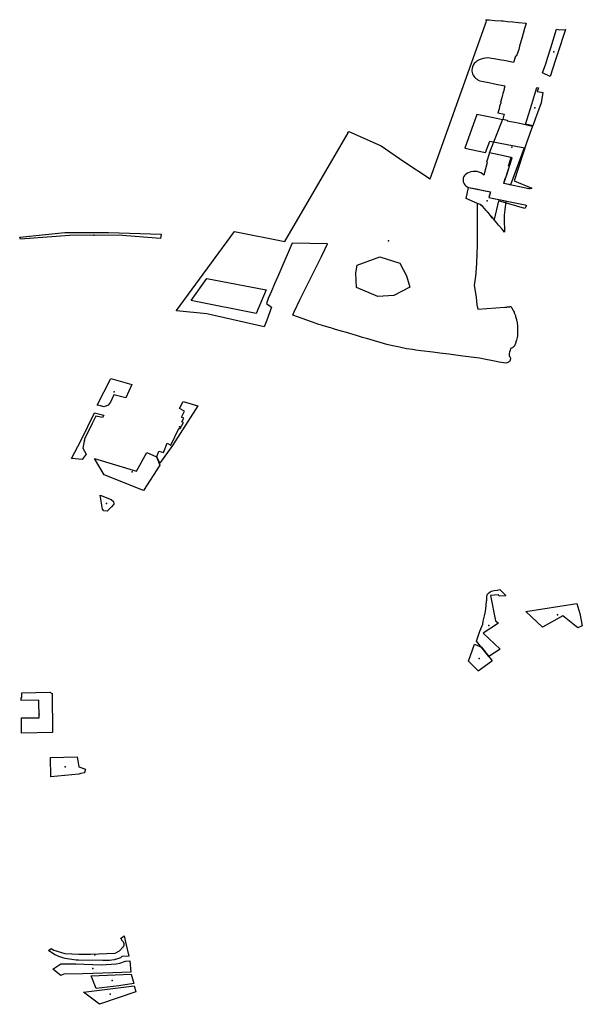
# Model space of a CAD drawing. Extents: x -9.47 to -9.31, y 38.676 to 38.759.
# Drawn here: x -9.362 to -9.358, y 38.702 to 38.71 of the extents above; entities that cross this region are included whole.
import ezdxf

# ---------------------------------------------------------------- set-up
doc = ezdxf.new("R2010")
doc.units = 0

msp = doc.modelspace()

# ---------------------------------------------------------------- linework, layer by layer
at = {"layer": 'espaco_verde'}
for points in [[(-9.358422, 38.708249), (-9.358423, 38.708249), (-9.358426, 38.70825), (-9.358433, 38.708252), (-9.358448, 38.708255), (-9.358474, 38.70826), (-9.358471, 38.708271), (-9.358462, 38.708297), (-9.358456, 38.708314), (-9.358451, 38.708327), (-9.358429, 38.708395), (-9.358408, 38.70846), (-9.358487, 38.708476), (-9.358586, 38.708497), (-9.358609, 38.708425), (-9.358603, 38.708424), (-9.35863, 38.708325), (-9.35864, 38.708334), (-9.358653, 38.708342), (-9.358667, 38.708348), (-9.358682, 38.708352), (-9.358698, 38.708353), (-9.358713, 38.708353), (-9.358729, 38.708351), (-9.358744, 38.708346), (-9.358757, 38.70834), (-9.358769, 38.708332), (-9.35878, 38.708322), (-9.358785, 38.708313), (-9.358789, 38.708304), (-9.35879, 38.708295), (-9.358791, 38.708285), (-9.35879, 38.708275), (-9.358787, 38.708266), (-9.358782, 38.708257), (-9.358776, 38.708249), (-9.358768, 38.708241), (-9.35876, 38.708234), (-9.358749, 38.708228), (-9.358716, 38.708222), (-9.358677, 38.708214), (-9.358633, 38.708205), (-9.358577, 38.708194), (-9.35858, 38.708183), (-9.358589, 38.70815), (-9.358542, 38.70814), (-9.358498, 38.708131), (-9.358456, 38.708123), (-9.35846, 38.708098), (-9.358467, 38.708055), (-9.35847, 38.708014), (-9.358471, 38.707974), (-9.358468, 38.70789), (-9.358468, 38.70789), (-9.358468, 38.707881), (-9.358486, 38.707903), (-9.358506, 38.707927), (-9.358514, 38.707936), (-9.358531, 38.707956), (-9.358549, 38.707977), (-9.358563, 38.707993), (-9.358579, 38.708013), (-9.358594, 38.70803), (-9.358612, 38.70805), (-9.358637, 38.70808), (-9.358658, 38.708096), (-9.35868, 38.708103), (-9.35868, 38.708074), (-9.35868, 38.707998), (-9.35868, 38.707975), (-9.35868, 38.707947), (-9.35868, 38.707904), (-9.35868, 38.707868), (-9.35868, 38.70785), (-9.35868, 38.70783), (-9.35868, 38.707822), (-9.35868, 38.707797), (-9.358681, 38.707775), (-9.358682, 38.707756), (-9.358683, 38.707735), (-9.358683, 38.70772), (-9.358683, 38.707715), (-9.358684, 38.707694), (-9.358684, 38.707685), (-9.358685, 38.707669), (-9.358685, 38.70766), (-9.358685, 38.707655), (-9.358687, 38.70763), (-9.358688, 38.707611), (-9.358692, 38.707561), (-9.358695, 38.707537), (-9.358703, 38.707466), (-9.358699, 38.707437), (-9.35869, 38.707372), (-9.358683, 38.707316), (-9.358677, 38.707282), (-9.358466, 38.707297), (-9.358461, 38.707297), (-9.358456, 38.707298), (-9.358451, 38.707298), (-9.358446, 38.707299), (-9.35844, 38.707299), (-9.358434, 38.7073), (-9.358428, 38.7073), (-9.358424, 38.707301), (-9.358421, 38.707301), (-9.358418, 38.707301), (-9.358418, 38.707301), (-9.358417, 38.7073), (-9.358415, 38.707295), (-9.358413, 38.707293), (-9.358412, 38.707291), (-9.358411, 38.707289), (-9.35841, 38.707288), (-9.35841, 38.707287), (-9.358409, 38.707287), (-9.358405, 38.707278), (-9.358402, 38.707273), (-9.358399, 38.707267), (-9.358394, 38.707258), (-9.358393, 38.707254), (-9.358389, 38.707243), (-9.358384, 38.707231), (-9.358382, 38.707225), (-9.358376, 38.707202), (-9.358374, 38.707194), (-9.358372, 38.707187), (-9.358371, 38.707182), (-9.35837, 38.707171), (-9.358368, 38.707157), (-9.358366, 38.707144), (-9.358366, 38.707121), (-9.358366, 38.707097), (-9.358368, 38.707075), (-9.358371, 38.707062), (-9.358376, 38.707039), (-9.358379, 38.707028), (-9.358381, 38.707021), (-9.358383, 38.707013), (-9.358387, 38.707), (-9.358394, 38.706992), (-9.358401, 38.706985), (-9.358401, 38.706985), (-9.358407, 38.706981), (-9.358422, 38.706976), (-9.358422, 38.706973), (-9.358425, 38.706963), (-9.358429, 38.706948), (-9.358433, 38.706936), (-9.358433, 38.706931), (-9.358433, 38.706919), (-9.358427, 38.706911), (-9.358424, 38.706905), (-9.358422, 38.7069), (-9.358422, 38.706894), (-9.358423, 38.706888), (-9.358425, 38.706883), (-9.358428, 38.706878), (-9.358432, 38.706873), (-9.358438, 38.706869), (-9.358443, 38.706866), (-9.35845, 38.706863), (-9.358457, 38.706862), (-9.358509, 38.70687), (-9.358547, 38.706877), (-9.358571, 38.706881), (-9.358613, 38.706889), (-9.358662, 38.706899), (-9.358793, 38.706916), (-9.358902, 38.70693), (-9.358972, 38.706939), (-9.359027, 38.706946), (-9.35905, 38.706949), (-9.359092, 38.706954), (-9.359118, 38.706957), (-9.359157, 38.706962), (-9.359184, 38.706967), (-9.359231, 38.706974), (-9.359285, 38.706985), (-9.359351, 38.706999), (-9.359383, 38.707007), (-9.359532, 38.70705), (-9.359573, 38.707062), (-9.359612, 38.707073), (-9.359645, 38.707083), (-9.359664, 38.707089), (-9.359688, 38.707096), (-9.359747, 38.707113), (-9.359792, 38.707126), (-9.359807, 38.707131), (-9.35982, 38.707135), (-9.359833, 38.707139), (-9.359858, 38.707146), (-9.359866, 38.707148), (-9.359879, 38.707152), (-9.359891, 38.707156), (-9.359902, 38.707159), (-9.359914, 38.707163), (-9.359929, 38.707167), (-9.359934, 38.707169), (-9.360116, 38.707235), (-9.360104, 38.707261), (-9.36006, 38.707353), (-9.359982, 38.70751), (-9.359933, 38.707607), (-9.359893, 38.70769), (-9.359866, 38.707746), (-9.359845, 38.70779), (-9.36012, 38.707794), (-9.360208, 38.707589), (-9.360232, 38.707535), (-9.360257, 38.707478), (-9.360281, 38.707422), (-9.360306, 38.707365), (-9.360321, 38.707325), (-9.360282, 38.707298), (-9.360318, 38.707197), (-9.360337, 38.707144), (-9.360783, 38.707246), (-9.361021, 38.707269), (-9.36102, 38.707271), (-9.36102, 38.707271), (-9.360569, 38.707885), (-9.360178, 38.707809), (-9.359685, 38.708653), (-9.359686, 38.708653), (-9.359679, 38.708665), (-9.359427, 38.708552), (-9.359252, 38.708431), (-9.359047, 38.708295), (-9.358608, 38.709522), (-9.358608, 38.709522), (-9.358614, 38.709534), (-9.358587, 38.709532), (-9.358544, 38.709529), (-9.358492, 38.709525), (-9.358478, 38.709524), (-9.358444, 38.709521), (-9.358403, 38.709517), (-9.358359, 38.709512), (-9.3583, 38.709507), (-9.358305, 38.70949), (-9.358312, 38.709465), (-9.358324, 38.709426), (-9.358332, 38.709397), (-9.358351, 38.709329), (-9.358358, 38.709302), (-9.358368, 38.709273), (-9.358377, 38.709248), (-9.358383, 38.70925), (-9.358398, 38.709202), (-9.358459, 38.709213), (-9.358507, 38.709222), (-9.358548, 38.70923), (-9.358569, 38.709233), (-9.358583, 38.709235), (-9.3586, 38.709236), (-9.358617, 38.709235), (-9.358635, 38.709232), (-9.358651, 38.709227), (-9.358666, 38.709221), (-9.35868, 38.709213), (-9.358692, 38.709203), (-9.358703, 38.709192), (-9.358711, 38.70918), (-9.358717, 38.709167), (-9.358721, 38.709153), (-9.358722, 38.709144), (-9.358722, 38.709133), (-9.358721, 38.709123), (-9.358718, 38.709113), (-9.358713, 38.709103), (-9.358708, 38.709094), (-9.3587, 38.709085), (-9.358692, 38.709077), (-9.358682, 38.70907), (-9.358672, 38.709064), (-9.35866, 38.709059), (-9.358632, 38.709053), (-9.358589, 38.709044), (-9.358546, 38.709035), (-9.358466, 38.709019), (-9.358466, 38.709019), (-9.358465, 38.709019), (-9.358465, 38.709019), (-9.358468, 38.709009), (-9.358468, 38.709005), (-9.35847, 38.709001), (-9.358471, 38.708995), (-9.358472, 38.70899), (-9.358473, 38.708987), (-9.358474, 38.708981), (-9.358476, 38.708974), (-9.35848, 38.70896), (-9.358484, 38.708948), (-9.35849, 38.708927), (-9.3585, 38.708893), (-9.358496, 38.708891), (-9.358498, 38.708886), (-9.3585, 38.708879), (-9.358502, 38.708873), (-9.358506, 38.708859), (-9.358511, 38.708841), (-9.358521, 38.708808), (-9.358471, 38.708798), (-9.358473, 38.708792), (-9.358482, 38.70876), (-9.358485, 38.708755), (-9.358554, 38.708769), (-9.358684, 38.708796), (-9.358777, 38.708534), (-9.358617, 38.708501), (-9.358583, 38.708589), (-9.358325, 38.708539), (-9.358316, 38.708538), (-9.358422, 38.70825), (-9.358422, 38.708249)], [(-9.358113, 38.709092), (-9.358172, 38.709121), (-9.358148, 38.70919), (-9.358134, 38.709235), (-9.358109, 38.709314), (-9.358065, 38.70946), (-9.358038, 38.709456), (-9.357994, 38.709458), (-9.358053, 38.709275), (-9.358071, 38.709222), (-9.358113, 38.709092)], [(-9.358212, 38.708809), (-9.358228, 38.708768), (-9.358249, 38.708708), (-9.358305, 38.708721), (-9.358294, 38.708751), (-9.358255, 38.708876), (-9.358216, 38.709007), (-9.358203, 38.709005), (-9.358213, 38.708974), (-9.358184, 38.708969), (-9.358169, 38.708967), (-9.358184, 38.708888), (-9.358212, 38.708809)], [(-9.358586, 38.708497), (-9.358482, 38.708761), (-9.358447, 38.708753), (-9.358448, 38.708748), (-9.358361, 38.708731), (-9.35825, 38.708705), (-9.358295, 38.708584), (-9.358392, 38.708279), (-9.358255, 38.708223), (-9.358261, 38.708221), (-9.358267, 38.70822), (-9.358273, 38.708219), (-9.358279, 38.708219), (-9.358474, 38.70826), (-9.358429, 38.708395), (-9.358438, 38.708397), (-9.358417, 38.708462), (-9.358586, 38.708497)], [(-9.358308, 38.708092), (-9.358296, 38.708089), (-9.358309, 38.708064), (-9.358514, 38.708125), (-9.358549, 38.707978), (-9.358594, 38.708029), (-9.358637, 38.708079), (-9.358658, 38.708096), (-9.358679, 38.708103), (-9.358766, 38.708142), (-9.358749, 38.708228), (-9.358577, 38.708194), (-9.358589, 38.70815), (-9.358308, 38.708092)], [(-9.36224, 38.707842), (-9.36204, 38.707863), (-9.361888, 38.707877), (-9.361735, 38.707879), (-9.361549, 38.707878), (-9.36114, 38.707864), (-9.361144, 38.707831), (-9.361474, 38.707857), (-9.361853, 38.707854), (-9.362234, 38.707826), (-9.36224, 38.707842)], [(-9.359621, 38.70745), (-9.359626, 38.707563), (-9.359615, 38.707624), (-9.359439, 38.707689), (-9.359282, 38.707639), (-9.35923, 38.707541), (-9.359205, 38.707452), (-9.359329, 38.707387), (-9.359455, 38.707381), (-9.359621, 38.70745)], [(-9.360784, 38.707521), (-9.360323, 38.707433), (-9.3604, 38.707247), (-9.360895, 38.707347), (-9.360905, 38.707349), (-9.360784, 38.707521)], [(-9.361532, 38.706742), (-9.361367, 38.706694), (-9.361415, 38.706592), (-9.361508, 38.706616), (-9.361533, 38.706557), (-9.361552, 38.706535), (-9.361583, 38.706522), (-9.361611, 38.706528), (-9.361636, 38.706534), (-9.361532, 38.706742)], [(-9.360967, 38.706564), (-9.360855, 38.706529), (-9.36105, 38.706221), (-9.36115, 38.706082), (-9.361173, 38.706133), (-9.361157, 38.706176), (-9.361122, 38.706167), (-9.361094, 38.706238), (-9.361064, 38.706223), (-9.361003, 38.706352), (-9.360991, 38.706352), (-9.360965, 38.706399), (-9.360978, 38.706404), (-9.360962, 38.706433), (-9.36098, 38.70644), (-9.360958, 38.706487), (-9.360996, 38.706509), (-9.360967, 38.706564)], [(-9.361837, 38.70612), (-9.361763, 38.706262), (-9.361659, 38.706475), (-9.361586, 38.706457), (-9.361595, 38.706439), (-9.361648, 38.706448), (-9.361676, 38.706392), (-9.361735, 38.706269), (-9.36175, 38.706199), (-9.361723, 38.706154), (-9.361753, 38.706111), (-9.361837, 38.70612)], [(-9.361657, 38.70612), (-9.36133, 38.70602), (-9.361252, 38.706166), (-9.361175, 38.706131), (-9.36115, 38.706068), (-9.361277, 38.705871), (-9.361582, 38.705993), (-9.361657, 38.70612)], [(-9.361613, 38.705834), (-9.361529, 38.7058), (-9.361511, 38.705786), (-9.361507, 38.705763), (-9.361527, 38.705742), (-9.36156, 38.705709), (-9.361586, 38.705713), (-9.361597, 38.705724), (-9.361613, 38.705834)], [(-9.358635, 38.704759), (-9.358501, 38.704636), (-9.358591, 38.704579), (-9.358686, 38.704699), (-9.358659, 38.704776), (-9.358638, 38.70483), (-9.358633, 38.704853), (-9.358623, 38.704894), (-9.358617, 38.70493), (-9.358611, 38.704976), (-9.358608, 38.70501), (-9.358607, 38.705018), (-9.358605, 38.705042), (-9.358602, 38.705057), (-9.3586, 38.705063), (-9.358592, 38.705072), (-9.35858, 38.705082), (-9.35857, 38.705086), (-9.358549, 38.705092), (-9.358523, 38.705096), (-9.358505, 38.705099), (-9.358458, 38.705053), (-9.35846, 38.705051), (-9.358511, 38.705047), (-9.358514, 38.705059), (-9.358577, 38.705052), (-9.358538, 38.704856), (-9.358516, 38.704837), (-9.358635, 38.704759)], [(-9.358302, 38.70493), (-9.357906, 38.704992), (-9.357883, 38.704914), (-9.357863, 38.704817), (-9.357899, 38.704801), (-9.358015, 38.704895), (-9.358172, 38.704808), (-9.358302, 38.70493)], [(-9.358676, 38.704469), (-9.358748, 38.704543), (-9.358701, 38.704675), (-9.358648, 38.704651), (-9.358563, 38.704544), (-9.358569, 38.704539), (-9.358569, 38.704539), (-9.358672, 38.704465), (-9.358676, 38.704469)], [(-9.362223, 38.704295), (-9.362005, 38.7043), (-9.361988, 38.704291), (-9.361984, 38.703986), (-9.362226, 38.703982), (-9.362227, 38.704101), (-9.362089, 38.704102), (-9.362092, 38.704238), (-9.362228, 38.704237), (-9.362228, 38.70426), (-9.362223, 38.70426), (-9.362223, 38.704295)], [(-9.362001, 38.703792), (-9.361794, 38.703797), (-9.361781, 38.703719), (-9.361728, 38.703702), (-9.361735, 38.703675), (-9.361737, 38.703673), (-9.361764, 38.703667), (-9.36178, 38.703664), (-9.361997, 38.703642), (-9.362001, 38.703792)], [(-9.362015, 38.702291), (-9.361995, 38.702305), (-9.361974, 38.702293), (-9.36189, 38.702268), (-9.361781, 38.702262), (-9.361688, 38.702263), (-9.361498, 38.702271), (-9.361464, 38.702289), (-9.361434, 38.702319), (-9.361431, 38.702323), (-9.361429, 38.702327), (-9.361428, 38.702331), (-9.361427, 38.702335), (-9.361427, 38.70234), (-9.361428, 38.702344), (-9.361429, 38.702348), (-9.361431, 38.702352), (-9.361433, 38.702356), (-9.361436, 38.702359), (-9.361439, 38.702363), (-9.361452, 38.702386), (-9.36144, 38.702395), (-9.361428, 38.702405), (-9.361413, 38.702345), (-9.36139, 38.702246), (-9.361446, 38.702243), (-9.361455, 38.702234), (-9.361479, 38.702227), (-9.361506, 38.702219), (-9.361542, 38.702214), (-9.361592, 38.702213), (-9.361783, 38.702216), (-9.3618, 38.702216), (-9.361818, 38.702218), (-9.361835, 38.70222), (-9.361853, 38.702222), (-9.36187, 38.702225), (-9.361887, 38.702229), (-9.361904, 38.702234), (-9.36192, 38.702239), (-9.361936, 38.702245), (-9.361952, 38.702251), (-9.361967, 38.702258), (-9.362015, 38.702291)], [(-9.361982, 38.702145), (-9.361921, 38.702187), (-9.361875, 38.702186), (-9.361804, 38.702186), (-9.361606, 38.70218), (-9.36149, 38.702187), (-9.361462, 38.702191), (-9.361417, 38.702208), (-9.361384, 38.702211), (-9.361376, 38.702122), (-9.361515, 38.702117), (-9.36175, 38.702108), (-9.361897, 38.702106), (-9.36192, 38.702097), (-9.361982, 38.702145)], [(-9.361683, 38.702093), (-9.361373, 38.702106), (-9.361352, 38.702033), (-9.36147, 38.702015), (-9.361646, 38.701995), (-9.361683, 38.702093)], [(-9.361744, 38.701966), (-9.36135, 38.702016), (-9.361337, 38.701968), (-9.36162, 38.701872), (-9.361744, 38.701966)]]:
    msp.add_lwpolyline(points, close=True, dxfattribs=at)
for p in [(-9.358085, 38.709284), (-9.358233, 38.708847), (-9.358412, 38.708543), (-9.358603, 38.708124), (-9.361663, 38.707858), (-9.359372, 38.707814), (-9.361504, 38.706639), (-9.360998, 38.706365), (-9.361737, 38.706258), (-9.361364, 38.706016), (-9.361565, 38.70577), (-9.358057, 38.704903), (-9.358589, 38.70482), (-9.358666, 38.704564), (-9.362089, 38.70413), (-9.361885, 38.703721), (-9.361655, 38.702256), (-9.36167, 38.70215), (-9.361521, 38.702056), (-9.361536, 38.701952)]:
    msp.add_point(p, dxfattribs=at)

doc.saveas('drawing.dxf')
